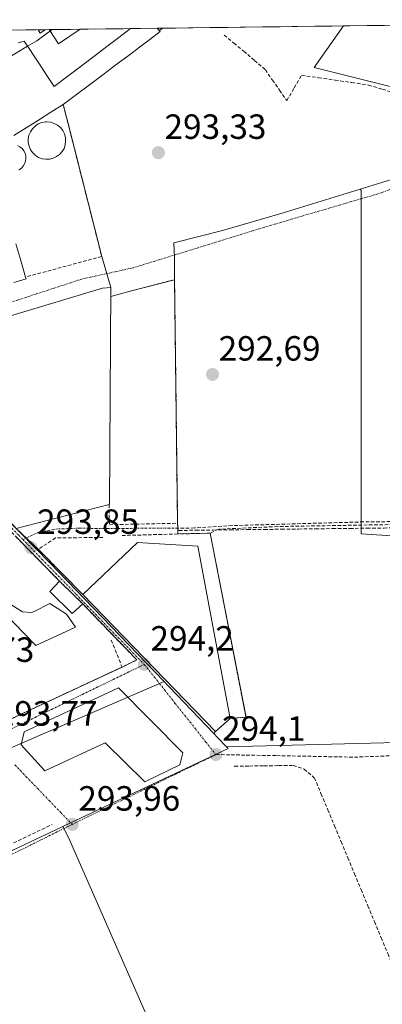
# Model space of a CAD drawing. Units: metres. Extents: x 587521 to 591001, y 4685048 to 4687385.
# Drawn here: x 588042 to 588145, y 4687069 to 4687350 of the extents above; entities that cross this region are included whole.
import ezdxf
from ezdxf.enums import TextEntityAlignment as Align

# ---------------------------------------------------------------- set-up
doc = ezdxf.new("R2010")
doc.units = ezdxf.units.M
doc.header["$MEASUREMENT"] = 0
doc.linetypes.add('TRAZO_Y_PUNTO', pattern=[1, 0.5, -0.25, 0, -0.25])
doc.linetypes.add('TRAZOSX2', pattern=[1.5, 1, -0.5])
for name, color, linetype, lineweight in [('Carátula', 7, 'Continuous', 5), ('Corriente artificial lineal', 5, 'TRAZOSX2', 13), ('Cultivos herbáceos CxS', 92, 'Continuous', 0), ('Edificación', 1, 'Continuous', 13), ('Edificación Cxs', 1, 'Continuous', 13), ('Edificación industrial', 135, 'Continuous', 13), ('Edificación industrial Cxs', 135, 'Continuous', 13), ('Edificación ligera', 1, 'Continuous', 0), ('Edificación ligera Cxs', 1, 'Continuous', 0), ('Elemento construido', 1, 'Continuous', 0), ('Huerta CxS', 92, 'Continuous', 0), ('Instalación deportiva', 135, 'TRAZOSX2', 0), ('Instalación deportiva CxS', 135, 'Continuous', 0), ('Layer 0', 7, 'Continuous', 0), ('Municipio CxS', 142, 'Continuous', 0), ('Muro lineal', 1, 'TRAZOSX2', 13), ('Núcleo urbano CxS', 19, 'Continuous', 0), ('Punto de cota en terreno', 7, 'Continuous', 0), ('Rótulo de punto de cota en terreno', 19, 'Continuous', 0), ('Senda', 19, 'TRAZOSX2', 0), ('Silo', 1, 'Continuous', 0), ('Silo Cxs', 1, 'Continuous', 0), ('Vía urbana eje', 5, 'TRAZO_Y_PUNTO', 0)]:
    doc.layers.add(name, color=color, linetype=linetype, lineweight=lineweight)
doc.styles.add('Arial', font='txt', dxfattribs={"height": 0.2})

# ---------------------------------------------------------------- blocks, each defined once
blk = doc.blocks.new('*U156')
at = {"layer": 'Huerta CxS', "color": 92, "linetype": 'Continuous', "lineweight": 0}
for points in [[(588187.8409, 4687200.3383, 292.9683), (588139.2627, 4687203.4391, 292.9749), (588139.2627, 4687301.6291, 293.5562), (588139.0009, 4687302.0189, 293.6117), (588156.3749, 4687307.3683, 293.6156)], [(588168.4979, 4687027.8767, 294.3173), (588130.5181, 4687016.0571, 293.5243), (588128.7405, 4687015.5499, 293.4703), (588128.7405, 4687015.5499, 293.4703), (588115.4903, 4687048.4023, 293.1249), (588089.6509, 4687039.1001, 292.9415), (588055.5427, 4687116.6185, 293.1314), (588053.9655, 4687119.7427, 293.425), (588101.2109, 4687142.0781, 293.8051), (588100.7799, 4687142.5303, 293.8489), (588179.5723, 4687144.5251, 293.3573)]]:
    blk.add_polyline3d(points, dxfattribs=at)
blk = doc.blocks.new('*U162')
at = {"layer": 'Cultivos herbáceos CxS', "color": 92, "linetype": 'Continuous', "lineweight": 0}
blk.add_polyline3d([(588100.7799, 4687142.5303, 293.8489), (588098.2247, 4687145.2115, 293.9928), (588097.1524, 4687146.3296, 294.0308), (588097.6201, 4687146.8701, 294.0344), (588101.7701, 4687150.6001, 293.9178), (588105.1086, 4687150.9281, 293.3559), (588106.3501, 4687151.0501, 293.1149), (588106.1976, 4687151.8325, 293.0857), (588096.1001, 4687203.6501, 293.2431), (588086.8201, 4687203.4001, 293.8701), (588086.7983, 4687205.0705, 293.6361), (588086.7801, 4687206.4801, 293.4402), (588085.9001, 4687276.1401, 293.2072), (588085.8738, 4687282.3378, 293.7354), (588085.7273, 4687286.7119, 293.7481), (588099.6453, 4687290.2141, 293.6367), (588116.6645, 4687295.1417, 293.6173), (588139.0009, 4687302.0189, 293.6117), (588139.2627, 4687301.6291, 293.5562), (588139.2627, 4687203.4391, 292.9749), (588187.8409, 4687200.3383, 292.9683), (588179.5723, 4687144.5251, 293.3573), (588100.7799, 4687142.5303, 293.8489)], close=True, dxfattribs=at)
blk.add_polyline3d([(587876.8033, 4687036.3711, 293.6176), (587951.1131, 4687070.7821, 293.2818), (587931.6689, 4687114.9657, 292.9723), (587927.4011, 4687116.4731, 292.9617), (587916.3499, 4687138.5713, 293.1338), (587958.6889, 4687159.8129, 293.481), (587960.8117, 4687160.8779, 293.6273), (587991.4215, 4687093.6219, 293.4755), (587992.5521, 4687090.7093, 293.3206), (588053.9655, 4687119.7427, 293.425), (588055.5427, 4687116.6185, 293.1314), (588089.6509, 4687039.1001, 292.9415)], dxfattribs=at)
blk = doc.blocks.new('*U177')
at = {"layer": 'Municipio CxS', "color": 142, "linetype": 'Continuous', "lineweight": 0}
blk.add_polyline3d([(588041.2414, 4687347.5386, 294.6859), (588046.2304, 4687347.6022, 294.5916), (588051.2194, 4687347.6658, 294.3131), (588056.2085, 4687347.7294, 294.2292), (588061.1975, 4687347.7931, 293.9283), (588066.1865, 4687347.8567, 293.858), (588071.1756, 4687347.9203, 293.8376), (588076.1646, 4687347.9839, 293.8095), (588081.1536, 4687348.0475, 293.7727), (588086.1427, 4687348.1111, 293.7687), (588091.1317, 4687348.1747, 293.7731), (588096.1207, 4687348.2383, 293.7765), (588101.1098, 4687348.302, 293.6761), (588106.0988, 4687348.3656, 293.4919), (588111.0878, 4687348.4292, 293.2901), (588116.0769, 4687348.4928, 293.2348), (588121.0659, 4687348.5564, 293.2206), (588126.0549, 4687348.62, 293.0729), (588131.044, 4687348.6836, 293.1753), (588136.033, 4687348.7473, 293.2518), (588141.022, 4687348.8109, 293.1136), (588146.0111, 4687348.8745, 293.0343)], dxfattribs=at)
blk = doc.blocks.new('5PATER')
at = {"layer": 'Carátula', "linetype": 'Continuous', "lineweight": 5}
h = blk.add_hatch(color=250, dxfattribs=at)
edge = h.paths.add_edge_path()
edge.add_ellipse((0, 0.01), major_axis=(-1.33, -1.34), ratio=0.999422, start_angle=0, end_angle=360)
blk = doc.blocks.new('*U207')
at = {"layer": 'Edificación industrial', "color": 135, "linetype": 'Continuous', "lineweight": 13}
for points in [[(588041.1401, 4687343.8901, 294.7432), (588042.8901, 4687344.3801, 294.6391), (588044.3101, 4687342.2151, 294.5759), (588045.7301, 4687340.0501, 294.5676), (588047.6267, 4687337.1633, 294.4928), (588049.5233, 4687334.2767, 294.3228), (588051.4201, 4687331.3901, 294.0883), (588055.3333, 4687334.3533, 293.9416), (588059.2467, 4687337.3167, 294.0157), (588063.1601, 4687340.2801, 293.9778), (588066.5333, 4687342.8333, 293.885), (588069.9067, 4687345.3867, 293.8756), (588073.2801, 4687347.9401, 293.826), (588073.2894, 4687347.9472, 293.8259)], [(588080.9475, 4687348.0449, 293.7742), (588080.9601, 4687348.0301, 293.7739), (588081.4901, 4687347.3901, 293.7594), (588081.7601, 4687347.0801, 293.7533), (588078.8033, 4687344.8533, 293.7707), (588075.8467, 4687342.6267, 293.8207), (588072.8901, 4687340.4001, 293.7961), (588069.1221, 4687337.5641, 293.7347), (588065.3541, 4687334.7281, 293.634), (588061.5861, 4687331.8921, 293.7285)]]:
    blk.add_polyline3d(points, dxfattribs=at)

msp = doc.modelspace()

# ---------------------------------------------------------------- linework, layer by layer
at = {"layer": 'Corriente artificial lineal', "color": 5, "linetype": 'TRAZOSX2', "lineweight": 13}
for points in [[(588100.05, 4687346.11, 293.59), (588102.87, 4687343.81, 293.4), (588105.69, 4687341.51, 293.34), (588108.78, 4687338.85, 293.3), (588111.88, 4687336.19, 293.27), (588113.92, 4687333.25, 293.3), (588115.96, 4687330.32, 293.24), (588117.99, 4687327.38, 293.23), (588120.14, 4687330.99, 293.21), (588122.28, 4687334.6, 293.13), (588127.06, 4687333.91, 293.16), (588131.84, 4687333.21, 293.2), (588136.63, 4687332.52, 293.17), (588141.41, 4687331.82, 293.17), (588145.38, 4687330.61, 293.24), (588149.35, 4687329.39, 293.18), (588153.31, 4687328.17, 293.12), (588157.44, 4687327.18, 293.17), (588161.57, 4687326.19, 293.19), (588165.27, 4687327.07, 293.31), (588168.98, 4687327.96, 293.41), (588172.68, 4687328.84, 293.48)], [(588087.15, 4687204.41, 293.59), (588092.04, 4687204.47, 293.1), (588096.93, 4687204.53, 292.95), (588101.82, 4687204.59, 293.04), (588106.72, 4687204.65, 293.24), (588111.61, 4687204.7, 293.12), (588116.5, 4687204.76, 292.89), (588121.39, 4687204.82, 292.96), (588126.28, 4687204.88, 292.95), (588131.17, 4687204.94, 293.04), (588136.07, 4687204.99, 292.87), (588140.96, 4687205.05, 292.98), (588145.85, 4687205.11, 292.79), (588150.74, 4687205.17, 292.89), (588155.63, 4687205.23, 292.91), (588160.52, 4687205.28, 292.89), (588165.42, 4687205.34, 292.88), (588170.31, 4687205.4, 292.84), (588175.2, 4687205.46, 292.88)], [(588103.14, 4687136.98, 293.7), (588107.32, 4687137.03, 293.55), (588111.5, 4687137.08, 293.52), (588115.68, 4687137.14, 293.54), (588119.87, 4687137.19, 293.55), (588123.04, 4687136.13, 293.55), (588125.9, 4687133.7, 293.52), (588127.81, 4687129.12, 293.48), (588129.73, 4687124.54, 293.43), (588131.64, 4687119.97, 293.38), (588133.55, 4687115.39, 293.38), (588135.47, 4687110.82, 293.34), (588137.38, 4687106.24, 293.31), (588139.3, 4687101.67, 293.35), (588141.21, 4687097.09, 293.31), (588143.12, 4687092.52, 293.33), (588145.04, 4687087.94, 293.33), (588146.95, 4687083.37, 293.36), (588148.87, 4687078.79, 293.39), (588150.78, 4687074.21, 293.32), (588152.69, 4687069.64, 293.28)]]:
    msp.add_polyline3d(points, dxfattribs=at)
at = {"layer": 'Cultivos herbáceos CxS', "color": 92, "linetype": 'Continuous', "lineweight": 0}
for points in [[(588139, 4687302.02, 293.61), (588116.66, 4687295.14, 293.62), (588099.65, 4687290.21, 293.64), (588085.73, 4687286.71, 293.75), (588085.87, 4687282.34, 293.74), (588085.9, 4687276.14, 293.21)], [(588139, 4687302.02, 293.61), (588139.26, 4687301.63, 293.56), (588139.26, 4687203.44, 292.97), (588187.84, 4687200.34, 292.97), (588179.57, 4687144.53, 293.36), (588100.78, 4687142.53, 293.85)], [(588085.9, 4687276.14, 293.21), (588086.78, 4687206.48, 293.44), (588086.8, 4687205.07, 293.64), (588086.82, 4687203.4, 293.87), (588096.1, 4687203.65, 293.24), (588106.2, 4687151.83, 293.09), (588106.35, 4687151.05, 293.11), (588105.11, 4687150.93, 293.36), (588101.77, 4687150.6, 293.92), (588097.62, 4687146.87, 294.03), (588097.15, 4687146.33, 294.03)], [(587960.81, 4687160.88, 293.63), (587991.42, 4687093.62, 293.48), (587992.55, 4687090.71, 293.32), (588053.97, 4687119.74, 293.42)], [(588097.15, 4687146.33, 294.03), (588098.22, 4687145.21, 293.99), (588100.78, 4687142.53, 293.85)], [(588053.97, 4687119.74, 293.42), (588055.54, 4687116.62, 293.13), (588089.65, 4687039.1, 292.94), (588115.49, 4687048.4, 293.12), (588128.74, 4687015.55, 293.47)]]:
    msp.add_polyline3d(points, dxfattribs=at)
at = {"layer": 'Edificación', "color": 1, "linetype": 'Continuous', "lineweight": 13}
for points in [[(588048.91, 4687347.64, 294.45), (588047.48, 4687346.64, 294.48), (588046.82, 4687347.6, 294.57), (588046.81, 4687347.61, 294.57)], [(588059.62, 4687183.39, 293.85), (588056.59, 4687180.68, 293.99), (588050.22, 4687186.96, 294.19), (588052.94, 4687189.94, 293.98), (588059.62, 4687183.39, 293.85)], [(588069.87, 4687159.44, 293.95), (588088.3, 4687140.81, 293.99), (588087.44, 4687137.42, 293.86), (588077.39, 4687132.5, 294.1), (588066.03, 4687143.69, 294.35), (588048.78, 4687135.64, 294.34), (588042.01, 4687143.08, 294.05), (588042.83, 4687146.78, 293.99), (588069.87, 4687159.44, 293.95)]]:
    msp.add_polyline3d(points, dxfattribs=at)
at = {"layer": 'Edificación Cxs', "color": 1, "linetype": 'Continuous', "lineweight": 13}
for points in [[(588046.81, 4687347.61, 294.57), (588048.91, 4687347.64, 294.45), (588047.48, 4687346.64, 294.48), (588046.82, 4687347.6, 294.57), (588046.81, 4687347.61, 294.57)], [(588059.62, 4687183.39, 293.85), (588056.59, 4687180.68, 293.99), (588050.22, 4687186.96, 294.19), (588052.94, 4687189.94, 293.98), (588059.62, 4687183.39, 293.85)], [(588069.87, 4687159.44, 293.95), (588088.3, 4687140.81, 293.99), (588087.44, 4687137.42, 293.86), (588077.39, 4687132.5, 294.1), (588066.03, 4687143.69, 294.35), (588048.78, 4687135.64, 294.34), (588042.01, 4687143.08, 294.05), (588042.83, 4687146.78, 293.99), (588069.87, 4687159.44, 293.95)]]:
    msp.add_polyline3d(points, close=True, dxfattribs=at)
at = {"layer": 'Edificación industrial', "color": 135, "linetype": 'Continuous', "lineweight": 13}
for points in [[(588080.95, 4687348.04, 293.77), (588073.29, 4687347.95, 293.83)], [(588061.59, 4687331.89, 293.73), (588057.82, 4687329.06, 293.33), (588054.05, 4687326.22, 293.66), (588050.51, 4687324.01, 294.19), (588046.97, 4687321.79, 294.16), (588043.43, 4687319.58, 294.21), (588039.88, 4687317.37, 294.11)], [(588040.51, 4687286.42, 294.12), (588041.89, 4687281.65, 294.05), (588043.28, 4687276.89, 293.95), (588043.42, 4687276.38, 293.93), (588039.88, 4687275.35, 293.99)], [(588067.15, 4687211.84, 294.03), (588040.58, 4687204.96, 293.79), (587996.62, 4687249.9, 293.68), (587998.64, 4687253.72, 293.78), (588065.28, 4687273.69, 293.8), (588067.65, 4687273.94, 293.8), (588067.28, 4687211.87, 294.03), (588067.15, 4687211.84, 294.03)], [(588101.77, 4687150.6, 293.89), (588097.62, 4687146.87, 294.2), (588059.64, 4687186.1, 293.81), (588075.31, 4687200.94, 293.88), (588092.57, 4687199.96, 293.47), (588101.77, 4687150.6, 293.89)]]:
    msp.add_polyline3d(points, dxfattribs=at)
at = {"layer": 'Edificación industrial Cxs', "color": 135, "linetype": 'Continuous', "lineweight": 13}
for points in [[(588041.14, 4687343.89, 294.74), (588042.89, 4687344.38, 294.64), (588044.31, 4687342.22, 294.58), (588045.73, 4687340.05, 294.57), (588047.63, 4687337.16, 294.49), (588049.52, 4687334.28, 294.32), (588051.42, 4687331.39, 294.09), (588055.33, 4687334.35, 293.94), (588059.25, 4687337.32, 294.02), (588063.16, 4687340.28, 293.98), (588066.53, 4687342.83, 293.88), (588069.91, 4687345.39, 293.88), (588073.28, 4687347.94, 293.83), (588073.29, 4687347.95, 293.83), (588080.95, 4687348.04, 293.77), (588080.96, 4687348.03, 293.77), (588081.49, 4687347.39, 293.76), (588081.76, 4687347.08, 293.75), (588078.8, 4687344.85, 293.77), (588075.85, 4687342.63, 293.82), (588072.89, 4687340.4, 293.8), (588069.12, 4687337.56, 293.73), (588065.35, 4687334.73, 293.63), (588061.59, 4687331.89, 293.73), (588057.82, 4687329.06, 293.33), (588054.05, 4687326.22, 293.67), (588050.51, 4687324.01, 294.19), (588046.97, 4687321.79, 294.16), (588043.43, 4687319.58, 294.21), (588039.88, 4687317.37, 294.11)], [(588040.51, 4687286.42, 294.12), (588041.89, 4687281.65, 294.05), (588043.28, 4687276.89, 293.95), (588043.42, 4687276.38, 293.93), (588039.88, 4687275.35, 293.99)]]:
    msp.add_polyline3d(points, dxfattribs=at)
for points in [[(588067.15, 4687211.84, 294.03), (588040.58, 4687204.96, 293.79), (587996.62, 4687249.9, 293.68), (587998.64, 4687253.72, 293.78), (588065.28, 4687273.69, 293.8), (588067.65, 4687273.94, 293.8), (588067.28, 4687211.87, 294.03), (588067.15, 4687211.84, 294.03)], [(588101.77, 4687150.6, 293.89), (588097.62, 4687146.87, 294.2), (588059.64, 4687186.1, 293.81), (588075.31, 4687200.94, 293.88), (588092.57, 4687199.96, 293.47), (588101.77, 4687150.6, 293.89)]]:
    msp.add_polyline3d(points, close=True, dxfattribs=at)
at = {"layer": 'Edificación ligera', "color": 1, "linetype": 'Continuous', "lineweight": 0}
for points in [[(588048.91, 4687347.64, 294.45), (588046.81, 4687347.61, 294.57)], [(588058.9, 4687347.76, 294.07), (588049.97, 4687347.65, 294.39)], [(588058.9, 4687347.76, 294.07), (588052.72, 4687343.61, 294.17), (588049.97, 4687347.65, 294.39)]]:
    msp.add_polyline3d(points, dxfattribs=at)
at = {"layer": 'Edificación ligera Cxs', "color": 1, "linetype": 'Continuous', "lineweight": 0}
msp.add_polyline3d([(588049.97, 4687347.65, 294.39), (588058.9, 4687347.76, 294.07), (588052.72, 4687343.61, 294.17), (588049.97, 4687347.65, 294.39)], close=True, dxfattribs=at)
at = {"layer": 'Elemento construido', "color": 1, "linetype": 'Continuous', "lineweight": 0}
msp.add_polyline3d([(588032.55, 4687196.27, 294.16), (588031.92, 4687195.76, 294.16), (588031.06, 4687193.3, 294.14), (588031.91, 4687189.6, 294.1), (588035.66, 4687185.24, 294.13), (588042.38, 4687181.18, 294.17), (588044.93, 4687180.97, 294.16), (588045.74, 4687181.19, 294.17), (588050.21, 4687183.54, 294.18), (588054.97, 4687180.43, 294.06), (588057.52, 4687176.71, 293.99), (588046.21, 4687171.47, 293.98), (588010.81, 4687207.84, 294.16), (588016.07, 4687212.95, 294.17), (588032.55, 4687196.27, 294.16)], dxfattribs=at)
at = {"layer": 'Huerta CxS', "color": 92, "linetype": 'Continuous', "lineweight": 0}
for points in [[(588179.85, 4687312.98, 292.99), (588175.93, 4687312.3, 293.4), (588156.37, 4687307.37, 293.62), (588139, 4687302.02, 293.61)], [(588139, 4687302.02, 293.61), (588139.26, 4687301.63, 293.56), (588139.26, 4687203.44, 292.97), (588187.84, 4687200.34, 292.97), (588179.57, 4687144.53, 293.36), (588100.78, 4687142.53, 293.85)], [(588100.78, 4687142.53, 293.85), (588101.21, 4687142.08, 293.81), (588053.97, 4687119.74, 293.42)], [(588053.97, 4687119.74, 293.42), (588055.54, 4687116.62, 293.13), (588089.65, 4687039.1, 292.94), (588115.49, 4687048.4, 293.12), (588128.74, 4687015.55, 293.47)]]:
    msp.add_polyline3d(points, dxfattribs=at)
at = {"layer": 'Instalación deportiva', "color": 135, "linetype": 'TRAZOSX2', "lineweight": 0}
msp.add_polyline3d([(588039.35, 4687150.62, 293.91), (588070.87, 4687165.35, 293.8), (588075.1, 4687167.39, 293.87), (588059.62, 4687183.39, 293.85), (588052.94, 4687189.94, 293.98), (588040.44, 4687202.69, 293.79)], dxfattribs=at)
at = {"layer": 'Instalación deportiva CxS', "color": 135, "linetype": 'Continuous', "lineweight": 0}
msp.add_polyline3d([(588040.44, 4687202.69, 293.79), (588052.94, 4687189.94, 293.98), (588059.62, 4687183.39, 293.85), (588075.1, 4687167.39, 293.87), (588070.87, 4687165.35, 293.8), (588039.35, 4687150.62, 293.91)], dxfattribs=at)
at = {"layer": 'Layer 0', "linetype": 'Continuous', "lineweight": 0}
for points in [[(588038.85, 4687347.51, 294.77), (588082.53, 4687348.07, 293.77), (588082.51, 4687348.05, 293.77), (588081.49, 4687347.39, 293.76), (588081.76, 4687347.08, 293.75), (588078.8, 4687344.85, 293.77), (588075.85, 4687342.63, 293.82), (588072.89, 4687340.4, 293.8), (588069.12, 4687337.56, 293.73), (588065.35, 4687334.73, 293.63), (588061.59, 4687331.89, 293.73), (588057.82, 4687329.06, 293.33), (588054.05, 4687326.22, 293.67), (588054.62, 4687323.95, 293.54), (588055.31, 4687321.23, 293.45), (588065.05, 4687282.78, 293.71), (588067.65, 4687273.94, 293.8), (588067.64, 4687273.04, 293.8), (588067.63, 4687271.33, 293.82), (588073.16, 4687272.85, 293.8), (588085.9, 4687276.14, 293.52), (588086.78, 4687206.48, 293.53), (588086.8, 4687205.07, 293.59), (588086.82, 4687203.4, 293.67), (588096.1, 4687203.65, 292.96), (588106.35, 4687151.05, 293.25), (588101.77, 4687150.6, 293.89), (588097.62, 4687146.87, 294.2), (588097.62, 4687146.87, 294.2), (588059.64, 4687186.1, 293.81), (588046.94, 4687199.01, 293.65), (588040.53, 4687204.96, 293.79)], [(588082.53, 4687348.07, 293.77), (588038.85, 4687347.51, 294.77)], [(588040.53, 4687204.96, 293.79), (588046.94, 4687199.01, 293.65), (588059.64, 4687186.1, 293.81), (588097.62, 4687146.87, 294.2), (588101.77, 4687150.6, 293.89), (588106.35, 4687151.05, 293.25), (588096.1, 4687203.65, 292.96), (588086.82, 4687203.4, 293.67), (588086.8, 4687205.07, 293.59), (588086.78, 4687206.48, 293.53), (588085.9, 4687276.14, 293.52), (588073.16, 4687272.85, 293.8), (588067.63, 4687271.33, 293.82), (588067.64, 4687273.04, 293.8), (588067.65, 4687273.94, 293.8), (588065.05, 4687282.78, 293.71), (588055.31, 4687321.23, 293.45), (588054.62, 4687323.95, 293.54), (588054.05, 4687326.22, 293.67), (588057.82, 4687329.06, 293.33), (588061.59, 4687331.89, 293.73), (588065.35, 4687334.73, 293.63), (588069.12, 4687337.56, 293.73), (588072.89, 4687340.4, 293.8), (588075.85, 4687342.63, 293.82), (588078.8, 4687344.85, 293.77), (588081.76, 4687347.08, 293.75), (588081.49, 4687347.39, 293.76), (588082.51, 4687348.05, 293.77), (588082.53, 4687348.07, 293.77)]]:
    msp.add_polyline3d(points, dxfattribs=at)
for p in [(588087.15, 4687204.41, 293.59), (588103.14, 4687136.98, 293.7)]:
    msp.add_point(p, dxfattribs=at)
at = {"layer": 'Muro lineal', "color": 1, "linetype": 'TRAZOSX2', "lineweight": 13}
for points in [[(588081.49, 4687347.39, 293.76), (588082.51, 4687348.05, 293.77), (588082.53, 4687348.07, 293.77)], [(588054.05, 4687326.22, 293.66), (588065.05, 4687282.78, 293.71), (588043.28, 4687276.89, 293.95)], [(588086.78, 4687206.48, 293.53), (588085.9, 4687276.14, 293.52), (588073.16, 4687272.85, 293.8)], [(588067.15, 4687211.84, 294.03), (588067.26, 4687206.06, 293.87), (588086.78, 4687206.48, 293.53)], [(588086.78, 4687206.48, 293.53), (588086.82, 4687203.4, 293.67)], [(588324.51, 4687206.21, 292.58), (588285.92, 4687206.92, 292.77), (588285.14, 4687206.93, 292.76), (588274.73, 4687206.89, 292.66), (588177.03, 4687206.6, 292.76), (588115.42, 4687205.53, 292.88), (588098.53, 4687204.77, 292.98), (588096.1, 4687203.65, 292.96)], [(588038.17, 4687205.01, 293.83), (588040.44, 4687202.69, 293.79), (588052.94, 4687189.94, 293.98)], [(588086.82, 4687203.4, 293.67), (588070.89, 4687202.96, 293.87)], [(588096.1, 4687203.65, 292.96), (588086.82, 4687203.4, 293.67)], [(588096.1, 4687203.65, 292.96), (588106.35, 4687151.05, 293.25), (588101.77, 4687150.6, 293.89)], [(588065.41, 4687202.42, 293.86), (588051.85, 4687202.28, 293.84), (588046.94, 4687199.01, 293.65), (588059.64, 4687186.1, 293.81)], [(588059.62, 4687183.39, 293.85), (588075.1, 4687167.39, 293.87), (588070.87, 4687165.35, 293.8)], [(588067.78, 4687173.07, 293.7), (588070.87, 4687165.35, 293.8)], [(588070.87, 4687165.35, 293.8), (588039.35, 4687150.62, 293.91)], [(587961.49, 4687162.48, 293.85), (587992.46, 4687092.37, 293.49), (588050.83, 4687120.3, 293.94)]]:
    msp.add_polyline3d(points, dxfattribs=at)
at = {"layer": 'Núcleo urbano CxS', "color": 19, "linetype": 'Continuous', "lineweight": 0}
for points in [[(588171.17, 4687325.44, 293.53), (588125.81, 4687336.79, 293.36), (588134.28, 4687348.72, 293.19), (588273.48, 4687350.5, 293.5)], [(588273.48, 4687350.5, 293.5), (588134.28, 4687348.72, 293.19)], [(588050.92, 4687347.66, 294.12), (588046.45, 4687344.49, 294.21), (588043.85, 4687342.92, 294.62), (587980.71, 4687304.82, 294.57), (587985.86, 4687295.62, 294.53), (587973.2, 4687288.53, 294.42), (587990.85, 4687257.01, 293.81), (587991.89, 4687255.15, 293.88)], [(588050.92, 4687347.66, 294.12), (588046.45, 4687344.49, 294.21), (588043.85, 4687342.92, 294.62), (587980.71, 4687304.82, 294.57), (587985.86, 4687295.62, 294.53), (587973.2, 4687288.53, 294.42), (587990.85, 4687257.01, 293.81), (587991.89, 4687255.15, 293.88)], [(587980.71, 4687304.82, 294.57), (588043.85, 4687342.92, 294.62), (588046.45, 4687344.49, 294.21), (588050.92, 4687347.66, 294.12), (588082.53, 4687348.07, 293.71), (588082.53, 4687348.07, 293.71), (588082.51, 4687348.05, 293.71), (588081.49, 4687347.39, 293.7), (588081.76, 4687347.08, 293.7), (588078.8, 4687344.85, 293.68), (588075.85, 4687342.63, 293.7), (588072.89, 4687340.4, 293.71), (588069.12, 4687337.56, 293.52), (588065.35, 4687334.73, 293.45), (588061.59, 4687331.89, 293.31), (588057.82, 4687329.06, 293.28), (588054.05, 4687326.22, 293.32), (588054.62, 4687323.95, 293.44), (588055.31, 4687321.23, 293.55), (588065.05, 4687282.78, 293.84), (588067.65, 4687273.94, 293.82), (588067.64, 4687273.04, 293.82), (588067.63, 4687271.33, 293.82), (588073.16, 4687272.85, 293.83), (588085.9, 4687276.14, 293.21), (588086.78, 4687206.48, 293.44), (588086.8, 4687205.07, 293.64), (588086.82, 4687203.4, 293.87), (588096.1, 4687203.65, 293.24), (588106.2, 4687151.83, 293.09), (588106.35, 4687151.05, 293.11), (588105.11, 4687150.93, 293.36), (588101.77, 4687150.6, 293.92), (588097.62, 4687146.87, 294.03), (588097.15, 4687146.33, 294.03), (588097.15, 4687146.33, 294.03), (588084.33, 4687159.7, 294.09), (588084.13, 4687159.91, 294.08), (588082.91, 4687161.18, 294.1), (588077.77, 4687166.54, 294.22), (588050.2, 4687195.13, 293.85), (588041.76, 4687203.82, 293.79), (588016.69, 4687229.61, 293.88)], [(587983.15, 4687346.8, 294.27), (588050.92, 4687347.66, 294.12), (588046.45, 4687344.49, 294.21), (588043.85, 4687342.92, 294.62), (587980.71, 4687304.82, 294.57)], [(588050.92, 4687347.66, 294.12), (587983.15, 4687346.8, 294.27)], [(588082.53, 4687348.07, 293.71), (588050.92, 4687347.66, 294.12)], [(588156.37, 4687307.37, 293.62), (588139, 4687302.02, 293.61), (588116.66, 4687295.14, 293.62), (588099.65, 4687290.21, 293.64), (588085.73, 4687286.71, 293.75), (588085.87, 4687282.34, 293.74), (588085.9, 4687276.14, 293.21), (588073.16, 4687272.85, 293.83), (588067.63, 4687271.33, 293.82), (588067.63, 4687271.33, 293.82), (588067.64, 4687273.04, 293.82), (588067.65, 4687273.94, 293.82), (588065.05, 4687282.78, 293.84), (588055.31, 4687321.23, 293.55), (588054.62, 4687323.95, 293.44), (588054.05, 4687326.22, 293.32), (588057.82, 4687329.06, 293.28), (588061.59, 4687331.89, 293.31), (588065.35, 4687334.73, 293.45), (588069.12, 4687337.56, 293.52), (588072.89, 4687340.4, 293.71), (588075.85, 4687342.63, 293.7), (588078.8, 4687344.85, 293.68), (588081.76, 4687347.08, 293.7), (588081.49, 4687347.39, 293.7), (588082.51, 4687348.05, 293.71), (588082.53, 4687348.07, 293.71), (588082.53, 4687348.07, 293.71), (588134.28, 4687348.72, 293.19), (588125.81, 4687336.79, 293.36), (588171.17, 4687325.44, 293.53)], [(588082.53, 4687348.07, 293.71), (588082.53, 4687348.07, 293.71), (588082.51, 4687348.05, 293.71), (588081.49, 4687347.39, 293.7), (588081.76, 4687347.08, 293.7), (588078.8, 4687344.85, 293.68), (588075.85, 4687342.63, 293.7), (588072.89, 4687340.4, 293.71), (588069.12, 4687337.56, 293.52), (588065.35, 4687334.73, 293.45), (588061.59, 4687331.89, 293.31), (588057.82, 4687329.06, 293.28), (588054.05, 4687326.22, 293.32), (588054.62, 4687323.95, 293.44), (588055.31, 4687321.23, 293.55), (588065.05, 4687282.78, 293.84), (588067.65, 4687273.94, 293.82), (588067.64, 4687273.04, 293.82), (588067.63, 4687271.33, 293.82), (588073.16, 4687272.85, 293.83), (588085.9, 4687276.14, 293.21)], [(588082.53, 4687348.07, 293.71), (588082.53, 4687348.07, 293.71), (588082.51, 4687348.05, 293.71), (588081.49, 4687347.39, 293.7), (588081.76, 4687347.08, 293.7), (588078.8, 4687344.85, 293.68), (588075.85, 4687342.63, 293.7), (588072.89, 4687340.4, 293.71), (588069.12, 4687337.56, 293.52), (588065.35, 4687334.73, 293.45), (588061.59, 4687331.89, 293.31), (588057.82, 4687329.06, 293.28), (588054.05, 4687326.22, 293.32), (588054.62, 4687323.95, 293.44), (588055.31, 4687321.23, 293.55), (588065.05, 4687282.78, 293.84), (588067.65, 4687273.94, 293.82), (588067.64, 4687273.04, 293.82), (588067.63, 4687271.33, 293.82), (588073.16, 4687272.85, 293.83), (588085.9, 4687276.14, 293.21)], [(588134.28, 4687348.72, 293.19), (588082.53, 4687348.07, 293.71)], [(588134.28, 4687348.72, 293.19), (588125.81, 4687336.79, 293.36), (588171.17, 4687325.44, 293.53), (588179.85, 4687312.98, 292.99)], [(588134.28, 4687348.72, 293.19), (588125.81, 4687336.79, 293.36), (588171.17, 4687325.44, 293.53), (588179.85, 4687312.98, 292.99)], [(588179.85, 4687312.98, 292.99), (588175.93, 4687312.3, 293.4), (588156.37, 4687307.37, 293.62), (588139, 4687302.02, 293.61)], [(588139, 4687302.02, 293.61), (588116.66, 4687295.14, 293.62), (588099.65, 4687290.21, 293.64), (588085.73, 4687286.71, 293.75), (588085.87, 4687282.34, 293.74), (588085.9, 4687276.14, 293.21)], [(588085.9, 4687276.14, 293.21), (588086.78, 4687206.48, 293.44), (588086.8, 4687205.07, 293.64), (588086.82, 4687203.4, 293.87), (588096.1, 4687203.65, 293.24), (588106.2, 4687151.83, 293.09), (588106.35, 4687151.05, 293.11), (588105.11, 4687150.93, 293.36), (588101.77, 4687150.6, 293.92), (588097.62, 4687146.87, 294.03), (588097.15, 4687146.33, 294.03)], [(587991.89, 4687255.15, 293.88), (587994.88, 4687252, 293.98), (587998.17, 4687248.53, 293.94), (588002.97, 4687243.47, 293.94), (588016.69, 4687229.61, 293.88), (588041.76, 4687203.82, 293.79), (588050.2, 4687195.13, 293.85), (588077.77, 4687166.54, 294.22), (588082.91, 4687161.18, 294.1)], [(587991.89, 4687255.15, 293.88), (587994.88, 4687252, 293.98), (587998.17, 4687248.53, 293.94), (588002.97, 4687243.47, 293.94), (588016.69, 4687229.61, 293.88), (588041.76, 4687203.82, 293.79), (588050.2, 4687195.13, 293.85), (588077.77, 4687166.54, 294.22), (588082.91, 4687161.18, 294.1)], [(587941.46, 4687232.24, 294.1), (588035.2, 4687140.62, 294.11), (588082.91, 4687161.18, 294.1)], [(587941.46, 4687232.24, 294.1), (588035.2, 4687140.62, 294.11), (588082.91, 4687161.18, 294.1)], [(588035.2, 4687140.62, 294.11), (588082.91, 4687161.18, 294.1), (588084.13, 4687159.91, 294.08), (588084.33, 4687159.7, 294.09), (588097.15, 4687146.33, 294.03), (588098.22, 4687145.21, 293.99), (588100.78, 4687142.53, 293.85), (588101.21, 4687142.08, 293.81), (588053.97, 4687119.74, 293.42), (587992.55, 4687090.71, 293.32)], [(588082.91, 4687161.18, 294.1), (588084.13, 4687159.91, 294.08), (588084.33, 4687159.7, 294.09), (588097.15, 4687146.33, 294.03)], [(588082.91, 4687161.18, 294.1), (588084.13, 4687159.91, 294.08), (588084.33, 4687159.7, 294.09), (588097.15, 4687146.33, 294.03)], [(587960.81, 4687160.88, 293.63), (587991.42, 4687093.62, 293.48), (587992.55, 4687090.71, 293.32), (588053.97, 4687119.74, 293.42)], [(588097.15, 4687146.33, 294.03), (588098.22, 4687145.21, 293.99), (588100.78, 4687142.53, 293.85)], [(588100.78, 4687142.53, 293.85), (588101.21, 4687142.08, 293.81), (588053.97, 4687119.74, 293.42)]]:
    msp.add_polyline3d(points, dxfattribs=at)
msp.add_polyline3d([(588035.2, 4687140.62, 294.11), (587941.46, 4687232.24, 294.1), (587955.69, 4687237.87, 294.02), (587991.89, 4687255.15, 293.88), (587994.88, 4687252, 293.98), (587998.17, 4687248.53, 293.94), (588002.97, 4687243.47, 293.94), (588016.69, 4687229.61, 293.88), (588041.76, 4687203.82, 293.79), (588050.2, 4687195.13, 293.85), (588077.77, 4687166.54, 294.22), (588082.91, 4687161.18, 294.1), (588035.2, 4687140.62, 294.11)], close=True, dxfattribs=at)
at = {"layer": 'Senda', "color": 19, "linetype": 'TRAZOSX2', "lineweight": 0}
for points in [[(588326.87, 4687208.48), (588312.47, 4687207.87), (588308.19, 4687207.74), (588277.71, 4687208.9), (588255.7, 4687208.53), (588218.25, 4687207.63), (588213.89, 4687207.55), (588209.36, 4687207.47), (588205.08, 4687207.55), (588200.32, 4687207.47), (588195.95, 4687207.39), (588191.11, 4687207.39), (588140, 4687206.86), (588102.38, 4687205.8), (588091.61, 4687205.12), (588086.8, 4687205.07)], [(588097.72, 4687140.31), (588102.06, 4687140.23), (588106.4, 4687140.16), (588115.09, 4687140), (588119.54, 4687139.91), (588124, 4687139.83), (588132.91, 4687139.65), (588137.37, 4687139.57), (588176.38, 4687141.01), (588181.26, 4687141.2), (588185.58, 4687141.18), (588202.83, 4687141.14), (588207.15, 4687141.12), (588216.75, 4687140.92), (588221.55, 4687140.81), (588226.35, 4687140.71), (588231.15, 4687140.6), (588240.75, 4687140.4), (588245.55, 4687140.29), (588255.14, 4687140.09)]]:
    msp.add_lwpolyline(points, dxfattribs=at)
at = {"layer": 'Silo', "color": 1, "linetype": 'Continuous', "lineweight": 0}
for points in [[(588050.12, 4687310.6, 294.07), (588049.05, 4687310.57, 294.04), (588048.01, 4687310.73, 294.02), (588046.99, 4687311.12, 294.01), (588046.1, 4687311.69, 294.02), (588045.32, 4687312.43, 294.05), (588044.71, 4687313.3, 294.06), (588044.28, 4687314.28, 294.08), (588044.05, 4687315.33, 294.11), (588044.03, 4687316.39, 294.14), (588044.23, 4687317.46, 294.17), (588044.64, 4687318.44, 294.2), (588045.24, 4687319.33, 294.2), (588046.01, 4687320.09, 294.2), (588046.89, 4687320.68, 294.18), (588047.89, 4687321.08, 294.17), (588048.94, 4687321.27, 294.16), (588049.37, 4687321.28, 294.16), (588050.44, 4687321.17, 294.15), (588051.46, 4687320.85, 294.14), (588052.41, 4687320.35, 293.97), (588053.23, 4687319.66, 293.83), (588053.89, 4687318.82, 293.73), (588054.37, 4687317.85, 293.7), (588054.67, 4687316.83, 293.72), (588054.73, 4687315.76, 293.78), (588054.6, 4687314.69, 293.86), (588054.26, 4687313.69, 293.96), (588053.71, 4687312.76, 294.01), (588053, 4687311.97, 294.05), (588052.14, 4687311.33, 294.09), (588051.17, 4687310.87, 294.1), (588050.12, 4687310.6, 294.07)], [(588040.98, 4687314.51, 294.05), (588041.65, 4687314.12, 294.06), (588042.26, 4687313.62, 294.05), (588042.73, 4687313.01, 294.06), (588043.1, 4687312.32, 294.07), (588043.3, 4687311.56, 294.07), (588043.35, 4687310.78, 294.08), (588043.26, 4687310.01, 294.09), (588043, 4687309.28, 294.1), (588042.6, 4687308.61, 294.14), (588042.08, 4687308.03, 294.15), (588041.46, 4687307.55, 294.15)]]:
    msp.add_polyline3d(points, dxfattribs=at)
at = {"layer": 'Silo Cxs', "color": 1, "linetype": 'Continuous', "lineweight": 0}
msp.add_polyline3d([(588050.12, 4687310.6, 294.07), (588049.05, 4687310.57, 294.04), (588048.01, 4687310.73, 294.02), (588046.99, 4687311.12, 294.01), (588046.1, 4687311.69, 294.03), (588045.32, 4687312.43, 294.05), (588044.71, 4687313.3, 294.06), (588044.28, 4687314.28, 294.08), (588044.05, 4687315.33, 294.11), (588044.03, 4687316.39, 294.14), (588044.23, 4687317.46, 294.17), (588044.64, 4687318.44, 294.2), (588045.24, 4687319.33, 294.2), (588046.01, 4687320.09, 294.2), (588046.89, 4687320.68, 294.18), (588047.89, 4687321.08, 294.17), (588048.94, 4687321.27, 294.16), (588049.37, 4687321.28, 294.16), (588050.44, 4687321.17, 294.15), (588051.46, 4687320.85, 294.14), (588052.41, 4687320.35, 293.97), (588053.23, 4687319.66, 293.83), (588053.89, 4687318.82, 293.73), (588054.37, 4687317.85, 293.7), (588054.67, 4687316.83, 293.72), (588054.73, 4687315.76, 293.78), (588054.6, 4687314.69, 293.86), (588054.26, 4687313.69, 293.96), (588053.71, 4687312.76, 294.01), (588053, 4687311.97, 294.05), (588052.14, 4687311.33, 294.09), (588051.17, 4687310.87, 294.1), (588050.12, 4687310.6, 294.07)], close=True, dxfattribs=at)
msp.add_polyline3d([(588040.98, 4687314.51, 294.05), (588041.65, 4687314.12, 294.06), (588042.26, 4687313.62, 294.05), (588042.73, 4687313.01, 294.06), (588043.1, 4687312.32, 294.07), (588043.3, 4687311.56, 294.07), (588043.35, 4687310.78, 294.08), (588043.26, 4687310.01, 294.09), (588043, 4687309.28, 294.1), (588042.6, 4687308.61, 294.14), (588042.08, 4687308.03, 294.15), (588041.46, 4687307.55, 294.15)], dxfattribs=at)
at = {"layer": 'Vía urbana eje', "color": 5, "linetype": 'TRAZO_Y_PUNTO', "lineweight": 0}
for points in [[(588179.87, 4687315.24), (588176.14, 4687312.22), (588172.23, 4687311.23), (588145.1, 4687300.99), (588111.78, 4687291.19), (588074.1, 4687279.55), (588059.34, 4687276.31), (588041.02, 4687270.31), (588036.44, 4687268.82), (588027.28, 4687265.82), (588022.69, 4687264.32), (588018.11, 4687262.82), (588013.53, 4687261.33), (588004.37, 4687258.33), (588000.44, 4687257.11), (587996.51, 4687255.9), (587992.57, 4687254.68)], [(587992.57, 4687254.68), (587994.29, 4687252.16), (587996.01, 4687249.65), (587999.49, 4687246.06), (588002.98, 4687242.48), (588006.46, 4687238.9), (588009.94, 4687235.31), (588013.43, 4687231.73), (588023.88, 4687220.98), (588027.37, 4687217.4), (588030.85, 4687213.81), (588034.33, 4687210.23), (588037.82, 4687206.65), (588041.3, 4687203.06), (588042.52, 4687201.81)], [(588086.8, 4687205.07), (588072.55, 4687205.01), (588066.92, 4687204.95), (588058.66, 4687205.06), (588052.41, 4687204.83), (588047.01, 4687203.88), (588042.52, 4687201.81)], [(588042.52, 4687201.81), (588044.79, 4687199.48), (588048.03, 4687196.14), (588057.77, 4687186.13), (588061.01, 4687182.79), (588064.26, 4687179.45), (588067.5, 4687176.11), (588070.75, 4687172.78), (588074, 4687169.44), (588077.24, 4687166.1)], [(588077.24, 4687166.1), (588072.81, 4687163.95), (588068.39, 4687161.81), (588063.96, 4687159.66), (588059.54, 4687157.51), (588055.11, 4687155.37), (588050.68, 4687153.22), (588046.26, 4687151.08), (588041.83, 4687148.93), (588037.41, 4687146.78), (588032.98, 4687144.64)], [(588077.24, 4687166.1), (588080.17, 4687162.42), (588083.09, 4687158.73), (588086.02, 4687155.05), (588088.94, 4687151.36), (588091.87, 4687147.68), (588094.79, 4687143.99), (588097.72, 4687140.31)], [(588097.72, 4687140.31), (588093.61, 4687138.31), (588089.49, 4687136.31), (588085.38, 4687134.32), (588073.05, 4687128.32), (588068.93, 4687126.32), (588064.82, 4687124.33), (588056.6, 4687120.33)], [(588040.18, 4687137.39), (588043.47, 4687133.98), (588046.75, 4687130.57), (588050.03, 4687127.15), (588053.31, 4687123.74), (588056.6, 4687120.33)], [(587987.71, 4687109.1), (587990.89, 4687101.48), (587992.47, 4687097.67), (587994.06, 4687093.86), (587995.65, 4687090.06), (588004.35, 4687094.38), (588008.71, 4687096.54), (588013.06, 4687098.71), (588017.42, 4687100.87), (588026.12, 4687105.19), (588030.48, 4687107.36), (588039.18, 4687111.68), (588043.54, 4687113.84), (588047.89, 4687116.01), (588052.24, 4687118.17), (588056.6, 4687120.33)]]:
    msp.add_lwpolyline(points, dxfattribs=at)

# ---------------------------------------------------------------- block references
at = {"layer": 'Cultivos herbáceos CxS', "color": 92, "linetype": 'Continuous', "lineweight": 0}
msp.add_blockref('*U162', (0, 0), dxfattribs=at)
at = {"layer": 'Edificación industrial', "color": 135, "linetype": 'Continuous', "lineweight": 13}
msp.add_blockref('*U207', (0, 0), dxfattribs=at)
at = {"layer": 'Huerta CxS', "color": 92, "linetype": 'Continuous', "lineweight": 0}
msp.add_blockref('*U156', (0, 0), dxfattribs=at)
at = {"layer": 'Municipio CxS', "color": 142, "linetype": 'Continuous', "lineweight": 0}
msp.add_blockref('*U177', (0, 0), dxfattribs=at)
at = {"layer": 'Punto de cota en terreno', "linetype": 'Continuous', "lineweight": 0}
for p in [(588081.27, 4687312.46, 293.33), (588096.76, 4687249.04, 292.69), (588044.8, 4687199.48, 293.85), (588077.25, 4687166.1, 294.2), (588097.73, 4687140.31, 294.1), (588056.61, 4687120.33, 293.96)]:
    msp.add_blockref('5PATER', p, dxfattribs=at)

# ---------------------------------------------------------------- texts
at = {"layer": 'Rótulo de punto de cota en terreno', "color": 19, "linetype": 'Continuous', "lineweight": 0, "style": 'Arial'}
for s, p in [('293,33', (588083.03, 4687314.22)), ('292,69', (588098.52, 4687250.8)), ('293,85', (588046.56, 4687201.24)), ('294,2', (588079.01, 4687167.86)), ('293,73', (588016.61, 4687164.64)), ('293,77', (588034.75, 4687146.4)), ('294,1', (588099.49, 4687142.07)), ('293,96', (588058.37, 4687122.09))]:
    msp.add_text(s, height=7, dxfattribs=at).set_placement(p, align=Align.BOTTOM_LEFT)

doc.saveas('drawing.dxf')
